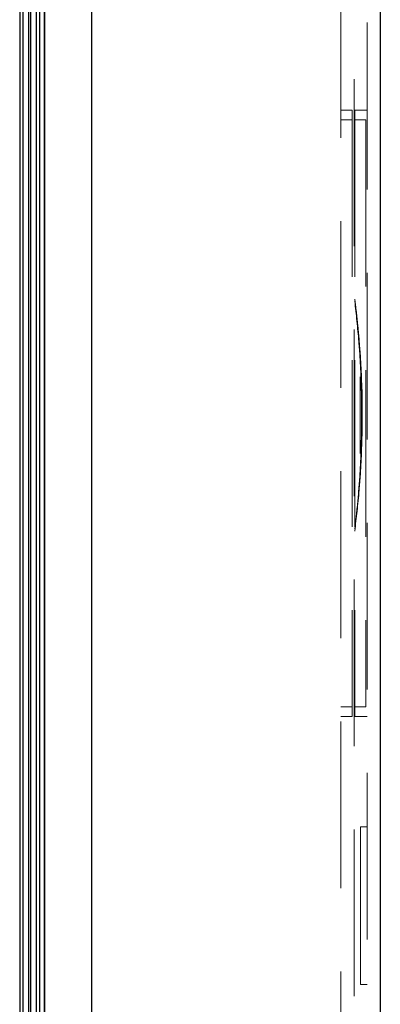
# Model space of a CAD drawing. Units: millimetres. Extents: x 11 to 205, y 5 to 292.
# Drawn here: x 147 to 149, y 222 to 230 of the extents above; entities that cross this region are included whole.
import ezdxf

# ---------------------------------------------------------------- set-up
doc = ezdxf.new("R2010")
doc.units = ezdxf.units.MM
doc.linetypes.add('HIDDEN', pattern=[1.905, 1.27, -0.635])

msp = doc.modelspace()

# ---------------------------------------------------------------- linework, layer by layer
at = {"color": 7, "linetype": 'Continuous', "lineweight": 25}
for p, q in [((146.6903, 236.5548), (146.6903, 206.7492)), ((146.6903, 206.7492), (146.6903, 236.5548)), ((147.0506, 206.8492), (147.0506, 236.5548)), ((149.2503, 236.5548), (149.2503, 206.7639)), ((146.6503, 232.0548), (146.6503, 209.5748)), ((146.583, 231.9878), (146.583, 209.6417)), ((146.6253, 232.0298), (146.6253, 209.5998)), ((146.5003, 231.9048), (146.5003, 209.7248)), ((146.5253, 231.9298), (146.5253, 209.6998)), ((146.5669, 231.9717), (146.5669, 209.6578))]:
    msp.add_line(p, q, dxfattribs=at)
at = {"color": 7, "linetype": 'HIDDEN', "lineweight": 18}
for p, q in [((147.0503, 206.8492), (147.0503, 236.5548)), ((148.9503, 231.8473), (148.9503, 207.1748)), ((149.0503, 206.8932), (149.0503, 231.8464)), ((149.1503, 207.3248), (149.1503, 231.5983)), ((149.0353, 228.8839), (148.9503, 228.8839)), ((149.0353, 228.8839), (149.0353, 224.2639)), ((149.0553, 228.8839), (149.0553, 224.2639)), ((149.1503, 228.8839), (149.0553, 228.8839)), ((149.0353, 228.8089), (148.9503, 228.8089)), ((149.0553, 228.8089), (149.1403, 228.8089)), ((149.1403, 228.8089), (149.1403, 224.3389)), ((149.0969, 226.8509), (149.0969, 226.2686)), ((149.1079, 226.4884), (149.1079, 226.6312)), ((149.1079, 226.6312), (149.1125, 226.6312)), ((149.1079, 226.4884), (149.1125, 226.4884)), ((149.0353, 224.3389), (148.9503, 224.3389)), ((149.0553, 224.3389), (149.1403, 224.3389)), ((149.0353, 224.2639), (148.9503, 224.2639)), ((149.1503, 224.2639), (149.0553, 224.2639)), ((149.1003, 223.4239), (149.1003, 222.2239)), ((149.1003, 223.4239), (149.1503, 223.4239)), ((149.1003, 222.2239), (149.1503, 222.2239))]:
    msp.add_line(p, q, dxfattribs=at)
for start, end in [(0.60183, 7.46298), (359.39817, 0.60183)]:
    msp.add_arc((142.3129, 226.5598), 6.8, start, end, dxfattribs=at)
for points, knots in [([(149.1125, 226.6312), (149.1108, 226.7131), (149.1072, 226.8792), (149.0886, 227.1603), (149.0677, 227.3375), (149.0553, 227.443)], [0, 0, 0, 0, 0.282335, 0.572872, 1, 1, 1, 1]), ([(149.1079, 226.6312), (149.1062, 226.7132), (149.1029, 226.8794), (149.0855, 227.1544), (149.0664, 227.3272), (149.0553, 227.4278)], [0, 0, 0, 0, 0.28889, 0.586162, 1, 1, 1, 1]), ([(149.0553, 225.6766), (149.0673, 225.7779), (149.0878, 225.9507), (149.1069, 226.231), (149.1106, 226.4017), (149.1125, 226.4884)], [0, 0, 0, 0, 0.411179, 0.701132, 1, 1, 1, 1]), ([(149.0553, 225.6918), (149.0586, 225.7201), (149.0701, 225.8165), (149.0873, 225.9982), (149.1029, 226.2383), (149.1062, 226.4058), (149.1079, 226.4884)], [0, 0, 0, 0, 0.120519, 0.410764, 0.709527, 1, 1, 1, 1])]:
    msp.add_open_spline(points, degree=3, knots=knots, dxfattribs=at)

doc.saveas('drawing.dxf')
